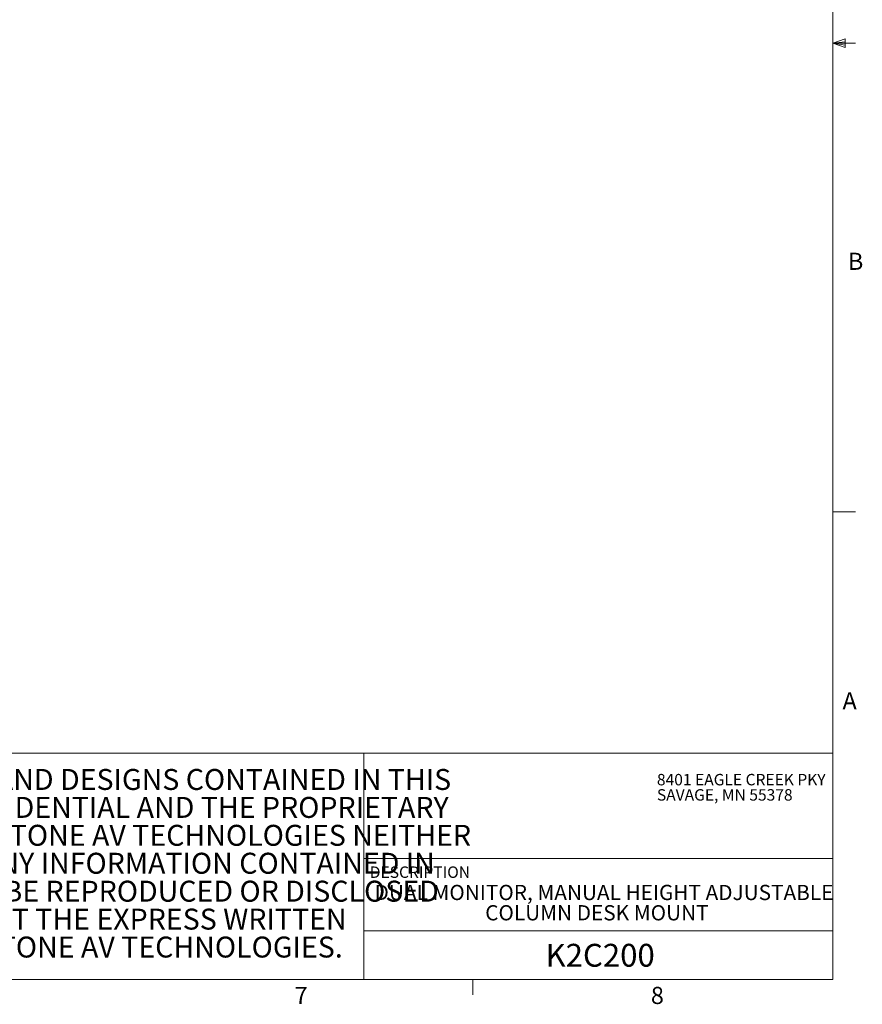
# Model space of a CAD drawing. Units: inches. Extents: x 0.5 to 16.5, y 0.2 to 10.8.
# Drawn here: x 11.9 to 16.5, y 0.3 to 5.6 of the extents above; entities that cross this region are included whole.
import ezdxf

# ---------------------------------------------------------------- set-up
doc = ezdxf.new("R2010")
doc.units = ezdxf.units.IN
doc.header["$MEASUREMENT"] = 0
doc.styles.add('SLDTEXTSTYLE0', font='TXT', dxfattribs={"width": 0.75})
doc.styles.add('SLDTEXTSTYLE1', font='TXT', dxfattribs={"width": 0.7})

# ---------------------------------------------------------------- blocks, each defined once
blk = doc.blocks.new('SW_NOTE_1')
at = {"color": 0, "linetype": 'Continuous', "lineweight": 0, "char_height": 0.114583, "attachment_point": 1, "style": 'SLDTEXTSTYLE1'}
for s, insert in [('THE INFORMATION AND DESIGNS CONTAINED IN THIS ', (0, 0.1477)), ('DRAWING ARE CONFIDENTIAL AND THE PROPRIETARY ', (0, -0.0051)), ('PROPERTY OF MILESTONE AV TECHNOLOGIES NEITHER ', (0, -0.1578)), ('THIS DESIGN NOR ANY INFORMATION CONTAINED IN ', (0, -0.3106)), ('THIS DRAWING MAY BE REPRODUCED OR DISCLOSED ', (0, -0.4634)), ('TO OTHERS WITHOUT THE EXPRESS WRITTEN ', (0, -0.6162)), ('CONSENT OF MILESTONE AV TECHNOLOGIES.', (0, -0.769))]:
    blk.add_mtext(s, dxfattribs=dict(at, insert=insert))
blk = doc.blocks.new('SW_NOTE_2')
at = {"color": 0, "linetype": 'Continuous', "lineweight": 0, "char_height": 0.0625, "attachment_point": 1, "style": 'SLDTEXTSTYLE0'}
for s, insert in [('8401 EAGLE CREEK PKY', (0, 0.0806)), ('SAVAGE, MN 55378', (0, -0.0028))]:
    blk.add_mtext(s, dxfattribs=dict(at, insert=insert))
blk = doc.blocks.new('SW_NOTE_3')
at = {"color": 0, "linetype": 'Continuous', "lineweight": 0, "char_height": 0.083333, "attachment_point": 1, "style": 'SLDTEXTSTYLE0'}
for s, insert in [('DUAL MONITOR, MANUAL HEIGHT ADJUSTABLE ', (0, 0.1074)), ('COLUMN DESK MOUNT', (0.6049, -0.0037))]:
    blk.add_mtext(s, dxfattribs=dict(at, insert=insert))

msp = doc.modelspace()

# ---------------------------------------------------------------- linework, layer by layer
at = {"color": 7, "linetype": 'Continuous', "lineweight": 0}
for p, q in [((16.3763, 0.3921), (16.3763, 10.6421)), ((16.3763, 5.5128), (16.4434, 5.5368)), ((16.3763, 5.5128), (16.4434, 5.5218)), ((16.3763, 5.5128), (16.5013, 5.5128)), ((16.3763, 5.5128), (16.4434, 5.4902)), ((16.3763, 5.5128), (16.4434, 5.5025)), ((16.4434, 5.5368), (16.4434, 5.4902)), ((16.3763, 2.9503), (16.5013, 2.9503)), ((10.2559, 1.6303), (16.3763, 1.6303)), ((13.8127, 1.6303), (13.8127, 0.3921)), ((13.8127, 1.0535), (16.3763, 1.0535)), ((13.8127, 0.6583), (16.3763, 0.6583)), ((16.3763, 0.3921), (0.6263, 0.3921)), ((14.4073, 0.3921), (14.4073, 0.3073))]:
    msp.add_line(p, q, dxfattribs=at)

# ---------------------------------------------------------------- block references
for name, p in [('SW_NOTE_1', (10.38, 1.3956)), ('SW_NOTE_2', (15.4146, 1.4357)), ('SW_NOTE_3', (13.8708, 0.8021))]:
    msp.add_blockref(name, p, dxfattribs=at)

# ---------------------------------------------------------------- texts
at = {"color": 7, "linetype": 'Continuous', "lineweight": 0, "attachment_point": 1, "style": 'SLDTEXTSTYLE0'}
for s, insert, char_height in [('B', (16.4593, 4.3673), 0.0937), ('A', (16.4295, 1.9629), 0.0937), ('DESCRIPTION', (13.8448, 1.0101), 0.0625), ('K2C200', (14.8054, 0.5868), 0.125), ('7', (13.4339, 0.3515), 0.0937), ('8', (15.3817, 0.3515), 0.0937)]:
    msp.add_mtext(s, dxfattribs=dict(at, insert=insert, char_height=char_height))

doc.saveas('drawing.dxf')
